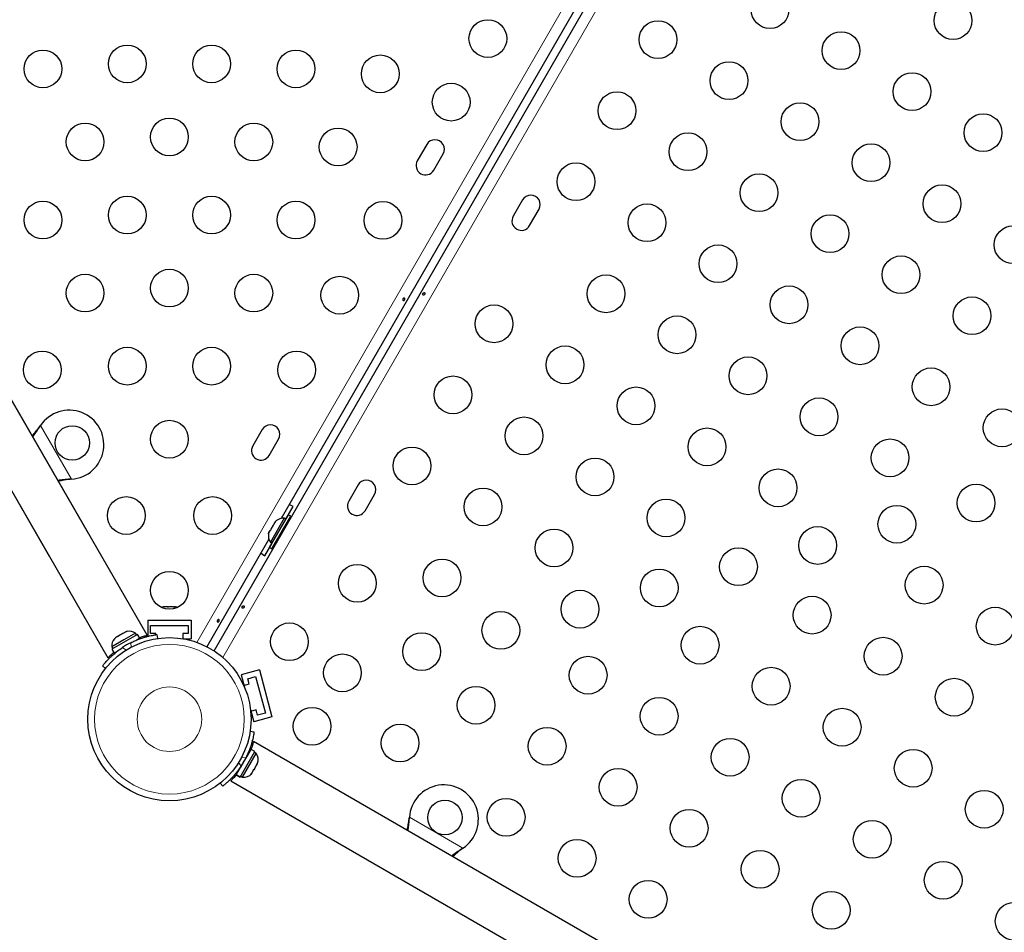
# Model space of a CAD drawing. Extents: x -78 to 544, y -9 to 600.
# Drawn here: x 224 to 247, y 193 to 214 of the extents above; entities that cross this region are included whole.
import ezdxf

# ---------------------------------------------------------------- set-up
doc = ezdxf.new("R2010")
doc.units = 0
doc.header["$LTSCALE"] = 0.125
doc.header["$MEASUREMENT"] = 0
doc.layers.add('CONTOUR', color=7, linetype='CONTINUOUS')

msp = doc.modelspace()

# ---------------------------------------------------------------- linework, layer by layer
at = {"layer": 'CONTOUR', "lineweight": 18}
for p, q in [((228.34567, 199.60169), (246.11934, 230.38659)), ((246.71383, 230.03394), (228.94264, 199.25335)), ((224.70567, 204.59934), (224.70048, 204.59634)), ((224.72019, 204.62213), (225.43586, 203.38254)), ((225.40887, 203.38137), (225.40368, 203.37838)), ((227.01607, 199.69461), (227.02189, 199.68454)), ((226.6227, 199.48521), (226.70234, 199.42304)), ((226.82436, 199.49349), (226.81034, 199.59355)), ((229.57576, 197.153), (229.6029, 197.13733)), ((229.47862, 196.92526), (229.37857, 196.93928)), ((229.30812, 196.81727), (229.37029, 196.73762)), ((233.26645, 195.52379), (233.26345, 195.5186)), ((233.26762, 195.55078), (234.50721, 194.83511)), ((234.48442, 194.82059), (234.48142, 194.81541))]:
    msp.add_line(p, q, dxfattribs=at)
at = {"layer": 'CONTOUR', "lineweight": 25}
for p, q in [((228.74144, 199.40485), (246.49633, 230.15722)), ((239.51396, 218.44473), (230.29318, 202.47388)), ((227.19021, 199.76902), (220.17283, 211.92347)), ((219.26351, 211.39847), (226.281, 199.24382)), ((233.67009, 211.13537), (233.45134, 210.75648)), ((233.83023, 210.53773), (234.04898, 210.91662)), ((235.89203, 209.85253), (235.67328, 209.47365)), ((236.05216, 209.2549), (236.27091, 209.63378)), ((225.82892, 202.12674), (223.82892, 205.59084)), ((222.9196, 205.06584), (224.9196, 201.60174)), ((224.70048, 204.59634), (224.72019, 204.62213)), ((224.70567, 204.59934), (224.72019, 204.62213)), ((229.85759, 204.53192), (229.63884, 204.15304)), ((230.01773, 203.93429), (230.23648, 204.31317)), ((225.43586, 203.38254), (225.40368, 203.37838)), ((225.43586, 203.38254), (225.40887, 203.38137)), ((232.07953, 203.24909), (231.86078, 202.8702)), ((232.23966, 202.65145), (232.45841, 203.03034)), ((230.4052, 202.45484), (230.57395, 202.74712)), ((230.02751, 201.79966), (230.46501, 202.55743)), ((230.36502, 202.47804), (230.04627, 201.92595)), ((230.08121, 201.76866), (230.51871, 202.52643)), ((230.15356, 202.39298), (230.12688, 202.34677)), ((230.17737, 202.41693), (230.15356, 202.39298)), ((230.15356, 202.39298), (230.17737, 202.41693)), ((230.40564, 202.45459), (230.36502, 202.47804)), ((230.51871, 202.52643), (230.46501, 202.55743)), ((230.00537, 202.11901), (230.0142, 202.15161)), ((230.0142, 202.15161), (230.00537, 202.11901)), ((230.04088, 202.19782), (230.0142, 202.15161)), ((230.04837, 202.19349), (230.04088, 202.19782)), ((230.0572, 202.22609), (230.04837, 202.19349)), ((230.11056, 202.3185), (230.0572, 202.22609)), ((230.13437, 202.34245), (230.11056, 202.3185)), ((230.12688, 202.34677), (230.13437, 202.34245)), ((230.41244, 202.29911), (230.39371, 202.30993)), ((230.01396, 201.99025), (228.57676, 199.50095)), ((230.04627, 201.92595), (230.08689, 201.9025)), ((230.20621, 201.98517), (230.22494, 201.97435)), ((229.9177, 201.61047), (230.08645, 201.90275)), ((230.02751, 201.79966), (230.08121, 201.76866)), ((227.54145, 200.41934), (227.56817, 200.42799)), ((227.57783, 200.42799), (227.54145, 200.41934)), ((227.56817, 200.42799), (227.56707, 200.42799)), ((227.57783, 200.42799), (227.56817, 200.42799)), ((227.65311, 200.42799), (227.57783, 200.42799)), ((227.66278, 200.41934), (227.65311, 200.42799)), ((227.66863, 200.42799), (227.65311, 200.42799)), ((227.6895, 200.42799), (227.66278, 200.41934)), ((227.66863, 200.42799), (227.68001, 200.42799)), ((227.68001, 200.42799), (227.6895, 200.42799)), ((227.79264, 200.42799), (227.6895, 200.42799)), ((227.82903, 200.41934), (227.79264, 200.42799)), ((227.79264, 200.42799), (227.80355, 200.42799)), ((227.80355, 200.42799), (227.81936, 200.42799)), ((227.81936, 200.42799), (227.82903, 200.41934)), ((227.84832, 200.42799), (227.81936, 200.42799)), ((227.20769, 200.12069), (228.20769, 200.12069)), ((227.20769, 200.12069), (227.20769, 199.74181)), ((228.20769, 200.12069), (228.20769, 199.68319)), ((226.73078, 199.85867), (226.69818, 199.84984)), ((226.69818, 199.84984), (226.73078, 199.85867)), ((227.27019, 199.99569), (228.14519, 199.99569)), ((227.27019, 199.80819), (227.27019, 199.99569)), ((228.14519, 199.99569), (228.14519, 199.80819)), ((226.6478, 199.65839), (226.37175, 199.49902)), ((226.96632, 199.78814), (226.37617, 199.44742)), ((226.43286, 199.68667), (226.45681, 199.71048)), ((226.45681, 199.71048), (226.43286, 199.68667)), ((226.50302, 199.73716), (226.45681, 199.71048)), ((226.50734, 199.72967), (226.50302, 199.73716)), ((226.53129, 199.75348), (226.50734, 199.72967)), ((226.6237, 199.80684), (226.53129, 199.75348)), ((226.6563, 199.81567), (226.6237, 199.80684)), ((226.92384, 199.81777), (226.6478, 199.65839)), ((226.69818, 199.84984), (226.65197, 199.82316)), ((226.65197, 199.82316), (226.6563, 199.81567)), ((226.94729, 199.77715), (226.92384, 199.81777)), ((227.01926, 199.69645), (226.95464, 199.65914)), ((227.01926, 199.69645), (226.96632, 199.78814)), ((227.39519, 199.80819), (227.27019, 199.80819)), ((227.39519, 199.77997), (227.39519, 199.80819)), ((227.41492, 199.78284), (227.42768, 199.69176)), ((228.14519, 199.80819), (228.02019, 199.80819)), ((228.02019, 199.80819), (228.02019, 199.6866)), ((228.03992, 199.68319), (228.20769, 199.68319)), ((226.37175, 199.49902), (226.3952, 199.4584)), ((226.37617, 199.44742), (226.42911, 199.35572)), ((226.49251, 199.39233), (226.42911, 199.35572)), ((226.22898, 198.99968), (226.15648, 199.05628)), ((229.79231, 198.96353), (229.36972, 198.8503)), ((229.79231, 198.96353), (230.08348, 197.87686)), ((229.36972, 198.8503), (229.4468, 198.56263)), ((229.52281, 198.76191), (229.70392, 198.81044)), ((229.55551, 198.63987), (229.52281, 198.76191)), ((229.70392, 198.81044), (229.93039, 197.96525)), ((229.42785, 198.60566), (229.55551, 198.63987)), ((229.58381, 198.0513), (229.66089, 197.76363)), ((229.71658, 198.03876), (229.58892, 198.00456)), ((229.74928, 197.91672), (229.71658, 198.03876)), ((230.08348, 197.87686), (229.66089, 197.76363)), ((229.93039, 197.96525), (229.74928, 197.91672)), ((229.57684, 197.5426), (229.66792, 197.52984)), ((229.25696, 196.53526), (229.59745, 197.125)), ((229.68914, 197.07206), (229.59745, 197.125)), ((241.80853, 190.28771), (229.65387, 197.30521)), ((229.34865, 196.48232), (229.68914, 197.07206)), ((229.40002, 196.47749), (229.71877, 197.02958)), ((229.52083, 196.9923), (229.51163, 196.99762)), ((229.71877, 197.02958), (229.67815, 197.05303)), ((229.32499, 196.67237), (229.33333, 196.66755)), ((229.65516, 196.65552), (229.67537, 196.67322)), ((229.67537, 196.67322), (229.66162, 196.64941)), ((229.67537, 196.67322), (229.72623, 196.76132)), ((229.72623, 196.76132), (229.73715, 196.79752)), ((229.72623, 196.76132), (229.72964, 196.76722)), ((229.72964, 196.76722), (229.73895, 196.78334)), ((229.73715, 196.79752), (229.73895, 196.78334)), ((229.73895, 196.78334), (229.75147, 196.80502)), ((229.25696, 196.53526), (229.25672, 196.53485)), ((229.34841, 196.48191), (229.25672, 196.53485)), ((229.25696, 196.53526), (229.34865, 196.48232)), ((229.34865, 196.48232), (229.34841, 196.48191)), ((229.3594, 196.50094), (229.40002, 196.47749)), ((229.59168, 196.54556), (229.61758, 196.57312)), ((229.61188, 196.56326), (229.59168, 196.54556)), ((229.61084, 196.56145), (229.61188, 196.56326)), ((229.61758, 196.57312), (229.61188, 196.56326)), ((229.61758, 196.57312), (229.65696, 196.64134)), ((229.65696, 196.64134), (229.65516, 196.65552)), ((229.66162, 196.64941), (229.65696, 196.64134)), ((228.94136, 196.2714), (228.88476, 196.3439)), ((229.12908, 196.39576), (241.28353, 189.37839)), ((233.26345, 195.5186), (233.26762, 195.55078)), ((233.26645, 195.52379), (233.26762, 195.55078)), ((234.50721, 194.83511), (234.48142, 194.81541)), ((234.50721, 194.83511), (234.48442, 194.82059))]:
    msp.add_line(p, q, dxfattribs=at)
at = {"layer": 'CONTOUR', "lineweight": 25, "flags": 128}
for points in [[(230.57395, 202.74712), (230.51339, 202.77839), (230.47783, 202.7937)], [(229.8293, 201.67042), (229.86035, 201.64729), (229.9177, 201.61047)], [(227.89575, 200.41317), (227.8767, 200.42035), (227.84832, 200.42799)]]:
    msp.add_lwpolyline(points, dxfattribs=at)
at = {"layer": 'CONTOUR', "lineweight": 25}
for centre, radius in [((241.62348, 214.25832), 0.4375), ((245.86438, 214.00377), 0.4375), ((235.08572, 213.5873), 0.4375), ((239.02804, 213.56287), 0.4375), ((243.26893, 213.30832), 0.4375), ((224.77645, 212.88524), 0.4375), ((226.73061, 213.00054), 0.4375), ((228.68477, 213.00054), 0.4375), ((230.63893, 212.88524), 0.4375), ((232.59309, 212.76995), 0.4375), ((240.67348, 212.61287), 0.4375), ((244.91438, 212.35832), 0.4375), ((234.23572, 212.11506), 0.4375), ((238.07804, 211.91742), 0.4375), ((242.31893, 211.66287), 0.4375), ((227.70769, 211.30819), 0.4375), ((246.55983, 211.40832), 0.4375), ((225.75353, 211.19289), 0.4375), ((229.66185, 211.19289), 0.4375), ((231.61601, 211.0776), 0.4375), ((239.72348, 210.96742), 0.4375), ((243.96438, 210.71287), 0.4375), ((237.12804, 210.27197), 0.4375), ((241.36893, 210.01742), 0.4375), ((245.60983, 209.76287), 0.4375), ((226.73061, 209.50054), 0.4375), ((228.68477, 209.50054), 0.4375), ((224.77645, 209.38524), 0.4375), ((230.63893, 209.38524), 0.4375), ((232.65447, 209.37625), 0.4375), ((238.77348, 209.32197), 0.4375), ((243.01438, 209.06742), 0.4375), ((247.25528, 208.81287), 0.4375), ((240.41893, 208.37197), 0.4375), ((244.65983, 208.11742), 0.4375), ((225.75353, 207.69289), 0.4375), ((227.70769, 207.80819), 0.4375), ((229.66185, 207.69289), 0.4375), ((231.65447, 207.6442), 0.4375), ((237.82348, 207.67652), 0.4375), ((242.06438, 207.42197), 0.4375), ((235.22804, 206.98108), 0.4375), ((246.30528, 207.16742), 0.4375), ((239.46893, 206.72652), 0.4375), ((243.70983, 206.47197), 0.4375), ((224.76092, 205.91215), 0.4375), ((226.73061, 206.00054), 0.4375), ((228.68477, 206.00054), 0.4375), ((230.65447, 205.91215), 0.4375), ((236.87348, 206.03108), 0.4375), ((241.11438, 205.77652), 0.4375), ((245.35528, 205.52197), 0.4375), ((234.27804, 205.33563), 0.4375), ((238.51893, 205.08108), 0.4375), ((242.75983, 204.82652), 0.4375), ((247.00072, 204.57197), 0.4375), ((227.70769, 204.30819), 0.4375), ((235.92348, 204.38563), 0.4375), ((225.45691, 204.22109), 0.4), ((240.16438, 204.13108), 0.4375), ((244.40528, 203.87652), 0.4375), ((233.32804, 203.69018), 0.4375), ((237.56893, 203.43563), 0.4375), ((241.80983, 203.18108), 0.4375), ((234.97348, 202.74018), 0.4375), ((246.39836, 202.83076), 0.4375), ((226.70769, 202.54024), 0.4375), ((228.70769, 202.54024), 0.4375), ((239.21438, 202.48563), 0.4375), ((244.5631, 202.33901), 0.4375), ((236.61893, 201.79018), 0.4375), ((242.72784, 201.84725), 0.4375), ((240.89258, 201.3555), 0.4375), ((234.02348, 201.09473), 0.4375), ((227.70769, 200.80819), 0.4375), ((232.06018, 200.97126), 0.4375), ((239.05732, 200.86374), 0.4375), ((245.19518, 200.92857), 0.4375), ((237.22206, 200.37198), 0.4375), ((242.59973, 200.23312), 0.4375), ((235.3868, 199.88023), 0.4375), ((246.84063, 199.97857), 0.4375), ((230.48792, 199.61734), 0.4375), ((240.00428, 199.53767), 0.4375), ((227.70769, 197.82262), 1.89), ((233.55154, 199.38847), 0.4375), ((244.24518, 199.28312), 0.4375), ((231.71629, 198.89671), 0.4375), ((237.40883, 198.84222), 0.4375), ((241.64973, 198.58767), 0.4375), ((245.89063, 198.33312), 0.4375), ((234.81339, 198.14677), 0.4375), ((239.05428, 197.89222), 0.4375), ((231.0128, 197.65845), 0.4375), ((243.29518, 197.63767), 0.4375), ((233.05138, 197.27206), 0.4375), ((236.45883, 197.19677), 0.4375), ((240.69973, 196.94222), 0.4375), ((244.94063, 196.68767), 0.4375), ((238.10428, 196.24677), 0.4375), ((242.34518, 195.99222), 0.4375), ((235.50883, 195.55133), 0.4375), ((246.58608, 195.73767), 0.4375), ((234.09117, 195.54585), 0.4), ((239.74973, 195.29677), 0.4375), ((243.99063, 195.04222), 0.4375), ((237.15428, 194.60133), 0.4375), ((241.39518, 194.34677), 0.4375), ((245.63608, 194.09222), 0.4375), ((238.79973, 193.65133), 0.4375), ((243.04063, 193.39677), 0.4375), ((247.28152, 193.14222), 0.4375)]:
    msp.add_circle(centre, radius, dxfattribs=at)
at = {"layer": 'CONTOUR', "lineweight": 18}
for radius in [1.73415, 0.74728]:
    msp.add_circle((227.70769, 197.82262), radius, dxfattribs=at)
at = {"layer": 'CONTOUR', "lineweight": 25}
for centre, radius, start, end in [((233.85954, 211.02599), 0.21875, 330, 150), ((233.64079, 210.64711), 0.21875, 150, 330), ((236.08147, 209.74316), 0.21875, 330, 150), ((235.86272, 209.36427), 0.21875, 150, 330), ((225.38763, 204.18109), 0.8, 273.456637, 146.543363), ((230.04704, 204.42255), 0.21875, 330, 150), ((229.82829, 204.04366), 0.21875, 150, 330), ((232.26897, 203.13971), 0.21875, 330, 150), ((232.05022, 202.76083), 0.21875, 150, 330), ((230.34365, 202.22504), 0.2539, 85.170658, 131.773154), ((230.25469, 202.07096), 0.2539, 168.512587, 214.829342), ((226.77883, 199.60935), 0.2539, 55.170658, 101.773154), ((226.62475, 199.52039), 0.2539, 138.512587, 184.829342), ((227.68375, 197.86408), 1.9375, 116.794751, 123.205249), ((227.74916, 197.79868), 1.9375, 326.794751, 333.205249), ((229.51035, 196.88457), 0.2539, 341.741076, 34.829342), ((229.42139, 196.73049), 0.2539, 265.170658, 318.258924), ((234.06617, 195.50255), 0.8, 303.456637, 176.543363)]:
    msp.add_arc(centre, radius, start, end, dxfattribs=at)
for points, knots in [([(233.58149, 207.68287), (233.58013, 207.67967), (233.5774, 207.67327), (233.57641, 207.66371), (233.57808, 207.65543), (233.58255, 207.64925), (233.58933, 207.64584), (233.59763, 207.64557), (233.60646, 207.64849), (233.61473, 207.65441), (233.62134, 207.66273), (233.62549, 207.67249), (233.62678, 207.68259), (233.62519, 207.69188), (233.62101, 207.69922), (233.61482, 207.7037), (233.60736, 207.70481), (233.59937, 207.7025), (233.59163, 207.69707), (233.58548, 207.69007), (233.58264, 207.68493), (233.58149, 207.68287)], [0, 0, 0, 0, 0.05349946, 0.10698764, 0.16073826, 0.21452425, 0.26795647, 0.32119879, 0.37470387, 0.42852226, 0.48221552, 0.5355348, 0.58881707, 0.6424541, 0.69628695, 0.74985253, 0.8031078, 0.85648694, 0.9102331, 0.96402302, 1, 1, 1, 1]), ([(233.16126, 207.54885), (233.15997, 207.54565), (233.1574, 207.53925), (233.15102, 207.53079), (233.14358, 207.52442), (233.13557, 207.52093), (233.1278, 207.52081), (233.12107, 207.52415), (233.11613, 207.53054), (233.11356, 207.53922), (233.11381, 207.5492), (233.11699, 207.55926), (233.12281, 207.56819), (233.13055, 207.57501), (233.1393, 207.57906), (233.14796, 207.57994), (233.1554, 207.57759), (233.16073, 207.57234), (233.1634, 207.56476), (233.16341, 207.55653), (233.16189, 207.55108), (233.16126, 207.54885)], [0, 0, 0, 0, 0.05327947, 0.10656085, 0.15986459, 0.21353286, 0.26735863, 0.3208905, 0.37413831, 0.42754768, 0.48131602, 0.53508539, 0.58848868, 0.64173222, 0.69526905, 0.74909616, 0.80275937, 0.85606342, 0.90936911, 0.96303209, 1, 1, 1, 1]), ([(224.52512, 204.38508), (224.52894, 204.38921), (224.55892, 204.42157), (224.61776, 204.49224), (224.67178, 204.56022), (224.70048, 204.59634)], [0, 0, 0, 0, 0.06402995, 0.5027974, 1, 1, 1, 1]), ([(224.53628, 204.36575), (224.56169, 204.39743), (224.62015, 204.47035), (224.67478, 204.55274), (224.70567, 204.59934)], [0, 0, 0, 0, 0.43445783, 1, 1, 1, 1]), ([(225.40887, 203.38137), (225.35769, 203.37857), (225.25902, 203.37318), (225.16662, 203.3582), (225.12216, 203.35099)], [0, 0, 0, 0, 0.51872451, 1, 1, 1, 1]), ([(225.40368, 203.37838), (225.34222, 203.37005), (225.24928, 203.35746), (225.16291, 203.33774), (225.13366, 203.33106)], [0, 0, 0, 0, 0.6613493, 1, 1, 1, 1]), ([(229.39399, 200.42991), (229.39263, 200.42671), (229.3899, 200.42031), (229.38891, 200.41074), (229.39058, 200.40247), (229.39505, 200.39629), (229.40183, 200.39288), (229.41013, 200.3926), (229.41896, 200.39553), (229.42723, 200.40145), (229.43384, 200.40977), (229.43799, 200.41953), (229.43928, 200.42963), (229.43769, 200.43892), (229.43351, 200.44626), (229.42732, 200.45074), (229.41986, 200.45185), (229.41187, 200.44954), (229.40413, 200.44411), (229.39798, 200.43711), (229.39514, 200.43197), (229.39399, 200.42991)], [0, 0, 0, 0, 0.053499455, 0.106987642, 0.16073826, 0.214524247, 0.267956468, 0.321198789, 0.374703872, 0.428522256, 0.482215522, 0.535534802, 0.588817069, 0.642454104, 0.696286952, 0.749852525, 0.803107803, 0.856486943, 0.910233104, 0.964023021, 1, 1, 1, 1]), ([(228.86126, 200.10104), (228.85997, 200.09783), (228.8574, 200.09143), (228.85102, 200.08297), (228.84358, 200.0766), (228.83557, 200.07311), (228.8278, 200.073), (228.82107, 200.07634), (228.81613, 200.08272), (228.81356, 200.0914), (228.81381, 200.10138), (228.81699, 200.11144), (228.82281, 200.12037), (228.83055, 200.12719), (228.8393, 200.13124), (228.84796, 200.13212), (228.8554, 200.12977), (228.86073, 200.12452), (228.8634, 200.11694), (228.86341, 200.10871), (228.86189, 200.10326), (228.86126, 200.10104)], [0, 0, 0, 0, 0.05327947, 0.106560854, 0.159864588, 0.213532859, 0.267358633, 0.320890504, 0.374138307, 0.427547681, 0.481316019, 0.535085389, 0.588488682, 0.641732225, 0.695269051, 0.749096158, 0.802759374, 0.856063424, 0.909369111, 0.963032095, 1, 1, 1, 1]), ([(226.81034, 199.59355), (226.84183, 199.60881), (226.90481, 199.63934), (226.99998, 199.6778), (227.09174, 199.70967), (227.17653, 199.73463), (227.25106, 199.75307), (227.314, 199.76625), (227.36285, 199.775), (227.40479, 199.78148), (227.41109, 199.78232), (227.41492, 199.78284)], [0, 0, 0, 0, 0.10582577, 0.21161743, 0.3176093, 0.42359785, 0.5267906, 0.62999275, 0.7342298, 0.83847092, 1, 1, 1, 1]), ([(227.00966, 199.71308), (227.01536, 199.71521), (227.04298, 199.72555), (227.08509, 199.73898), (227.13262, 199.75338), (227.16695, 199.76278), (227.18731, 199.76806), (227.18881, 199.76843), (227.18947, 199.7686)], [0, 0, 0, 0, 0.050269846, 0.243772993, 0.44280385, 0.637341132, 0.837869296, 1, 1, 1, 1]), ([(226.15648, 199.05628), (226.1575, 199.05759), (226.15957, 199.06026), (226.17645, 199.0816), (226.20379, 199.11486), (226.24208, 199.15905), (226.29165, 199.2124), (226.35082, 199.27117), (226.41978, 199.33343), (226.50851, 199.40666), (226.57998, 199.45583), (226.6227, 199.48521)], [0, 0, 0, 0, 0.1046308, 0.21229052, 0.31692305, 0.42461393, 0.52873339, 0.6359768, 0.73828824, 0.84359296, 1, 1, 1, 1]), ([(226.281, 199.24382), (226.28197, 199.24482), (226.28394, 199.24685), (226.29994, 199.26306), (226.32522, 199.288), (226.36101, 199.32143), (226.39289, 199.35046), (226.41521, 199.3688), (226.41951, 199.37234)], [0, 0, 0, 0, 0.18781785, 0.38121529, 0.56899705, 0.76199205, 0.95415002, 1, 1, 1, 1]), ([(229.66792, 197.52984), (229.66769, 197.52819), (229.66723, 197.52484), (229.66328, 197.49793), (229.65624, 197.45545), (229.64517, 197.39804), (229.62892, 197.32705), (229.60706, 197.24657), (229.57847, 197.15817), (229.53824, 197.05039), (229.50093, 196.97206), (229.47862, 196.92526)], [0, 0, 0, 0, 0.104630798, 0.212290521, 0.316923046, 0.424613932, 0.528733389, 0.635976802, 0.738288237, 0.843592957, 1, 1, 1, 1]), ([(229.65387, 197.30521), (229.65353, 197.30385), (229.65284, 197.30111), (229.64709, 197.27907), (229.63766, 197.24483), (229.62339, 197.19798), (229.61029, 197.15689), (229.60012, 197.12982), (229.59815, 197.12459)], [0, 0, 0, 0, 0.18778832, 0.38115536, 0.56890758, 0.76187224, 0.954, 1, 1, 1, 1]), ([(229.37029, 196.73762), (229.35065, 196.70866), (229.31137, 196.65073), (229.24818, 196.56984), (229.18466, 196.49636), (229.12371, 196.43235), (229.06838, 196.37911), (229.02046, 196.33622), (228.98253, 196.30422), (228.94945, 196.27765), (228.94441, 196.27376), (228.94136, 196.2714)], [0, 0, 0, 0, 0.10582577, 0.21161743, 0.3176093, 0.42359785, 0.5267906, 0.62999275, 0.7342298, 0.83847092, 1, 1, 1, 1]), ([(229.25743, 196.53444), (229.25357, 196.52976), (229.23483, 196.50701), (229.20508, 196.47434), (229.17113, 196.4381), (229.14609, 196.4128), (229.1311, 196.39804), (229.13, 196.39697), (229.1295, 196.39649)], [0, 0, 0, 0, 0.05011983, 0.24365355, 0.44271584, 0.63728385, 0.83784369, 1, 1, 1, 1]), ([(233.23654, 195.23675), (233.2427, 195.27691), (233.25688, 195.36931), (233.26299, 195.46799), (233.26645, 195.52379)], [0, 0, 0, 0, 0.43455765, 1, 1, 1, 1]), ([(233.2172, 195.24792), (233.21845, 195.25341), (233.22824, 195.29645), (233.24386, 195.38708), (233.25666, 195.47297), (233.26345, 195.5186)], [0, 0, 0, 0, 0.06420179, 0.50288868, 1, 1, 1, 1]), ([(234.48442, 194.82059), (234.44149, 194.79258), (234.35873, 194.73857), (234.28619, 194.67939), (234.25127, 194.6509)], [0, 0, 0, 0, 0.518633273, 1, 1, 1, 1]), ([(234.48142, 194.81541), (234.43236, 194.77746), (234.35816, 194.72008), (234.2932, 194.65981), (234.2712, 194.63939)], [0, 0, 0, 0, 0.66122927, 1, 1, 1, 1])]:
    msp.add_open_spline(points, degree=3, knots=knots, dxfattribs=at)

doc.saveas('drawing.dxf')
